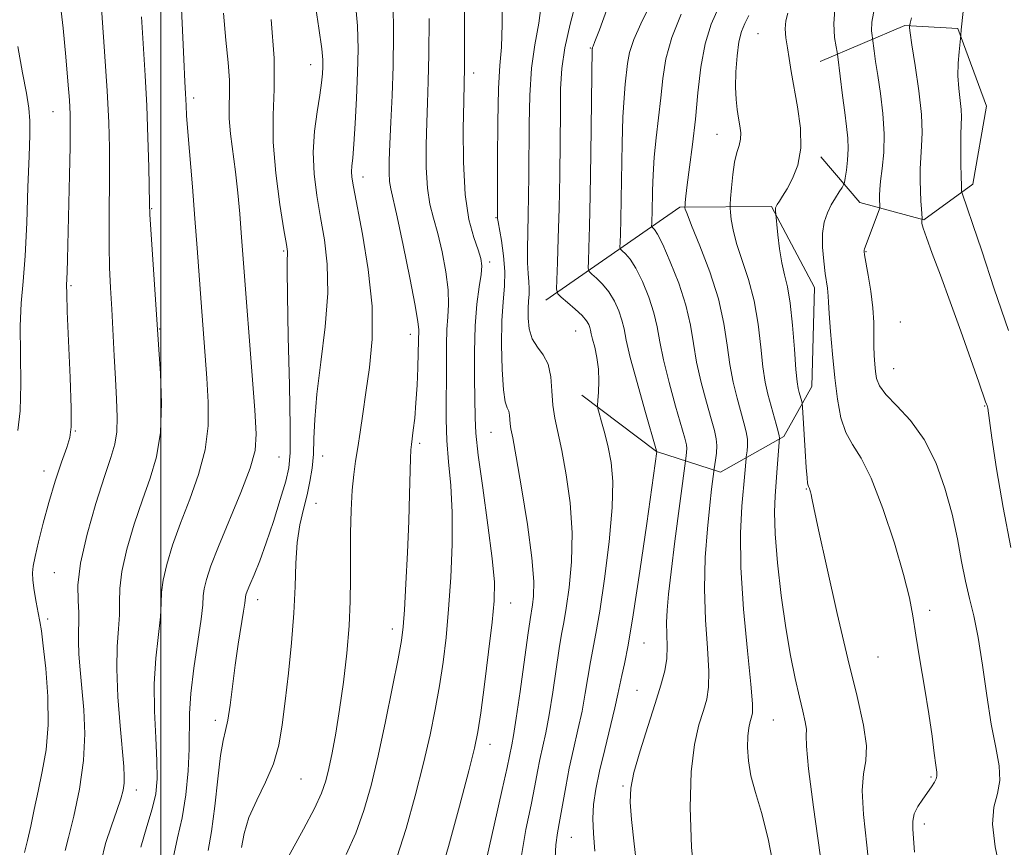
# Model space of a CAD drawing. Extents: x 2077300 to 2080200, y 312300 to 315200.
# Drawn here: x 2077974 to 2078154, y 313594 to 313745 of the extents above; entities that cross this region are included whole.
import ezdxf

# ---------------------------------------------------------------- set-up
doc = ezdxf.new("R2010")
doc.units = 0
doc.header["$MEASUREMENT"] = 0
for name, color, linetype, lineweight in [('32000', 7, 'Continuous', 0), ('DTM HARD BREAKLINE', 7, 'Continuous', 0), ('DTM SPOT ELEVATION', 2, 'Continuous', 13), ('INDEX CONTOUR', 41, 'Continuous', 13), ('INTERMEDIATE CONTOUR', 44, 'Continuous', 0)]:
    doc.layers.add(name, color=color, linetype=linetype, lineweight=lineweight)

msp = doc.modelspace()

# ---------------------------------------------------------------- linework, layer by layer
at = {"layer": '32000', "flags": 128}
msp.add_lwpolyline([(2078000, 312500), (2078000, 315000)], dxfattribs=at)
at = {"layer": 'DTM HARD BREAKLINE'}
for points in [[(2078120.14, 313737.58, 924.98), (2078135.56, 313744.13, 920.19), (2078145.23, 313743.55, 918.15), (2078150.48, 313729.42, 916.71), (2078148, 313715.23, 917.43), (2078139.02, 313708.72, 919.93), (2078127.4, 313711.87, 922.95), (2078120.26, 313720.19, 925.57)], [(2078070.19, 313694.08, 938.64), (2078094.56, 313711, 930.23), (2078111.3, 313711.11, 926.16), (2078119.14, 313696.35, 924.59), (2078118.61, 313678.31, 925.11), (2078113.52, 313669.25, 927.74), (2078101.97, 313662.73, 931.55), (2078090.35, 313666.52, 936.01), (2078076.75, 313676.73, 938.51)]]:
    msp.add_polyline3d(points, dxfattribs=at)
at = {"layer": 'DTM SPOT ELEVATION'}
for p in [(2078108.82, 313742.64, 926.9), (2078078.3, 313740.03, 936.1), (2078027.28, 313736.96, 952.7), (2078056.99, 313735.44, 943.5), (2078005.98, 313730.91, 957.6), (2077980.33, 313728.44, 964.9), (2078101.36, 313724.27, 928.8), (2078036.87, 313716.48, 949.4), (2077998.31, 313710.73, 959.9), (2078061.09, 313709.11, 942.1), (2078022.36, 313703.03, 954.2), (2078128.54, 313702.93, 921.9), (2078059.94, 313701, 943.6), (2077983.61, 313696.73, 963.8), (2078134.78, 313690.11, 920.9), (2077999.81, 313688.82, 959.9), (2078045.45, 313687.85, 948.6), (2078075.59, 313688.46, 938.9), (2078133.56, 313681.56, 921.1), (2078150.15, 313674.76, 920.1), (2077984.41, 313670.22, 963.9), (2078060.17, 313669.97, 942.9), (2078047.15, 313667.97, 947.7), (2078021.52, 313665.5, 955.1), (2078029.5, 313665.68, 951.3), (2077978.69, 313662.95, 964.5), (2078117.63, 313659.66, 926.1), (2078028.25, 313657.07, 951.2), (2077980.61, 313644.44, 962.9), (2078017.67, 313639.47, 953.4), (2078063.74, 313638.91, 943.3), (2078140.09, 313637.58, 923.6), (2077979.37, 313635.98, 963.6), (2078042.21, 313634.18, 948.5), (2078088.04, 313631.6, 935.2), (2078130.72, 313629.03, 924.9), (2078086.78, 313622.96, 934.9), (2078009.91, 313617.53, 954.5), (2078111.6, 313617.55, 929.1), (2078060, 313613.12, 943.4), (2078025.54, 313606.81, 951.1), (2078140.38, 313607.21, 924.2), (2078084.25, 313605.56, 934.2), (2077995.52, 313604.84, 959.4), (2078139.12, 313598.61, 923.5), (2078074.8, 313596.2, 937.1)]:
    msp.add_point(p, dxfattribs=at)
at = {"layer": 'INDEX CONTOUR'}
for points in [[(2078021.874, 313590.179, 950), (2078026.031, 313597.702, 950), (2078028.008, 313601.443, 950), (2078029.297, 313604.238, 950), (2078030.062, 313606.462, 950), (2078030.618, 313608.746, 950), (2078031.219, 313611.619, 950), (2078031.887, 313615.201, 950), (2078032.589, 313619.512, 950), (2078033.279, 313624.486, 950), (2078033.88, 313629.726, 950), (2078034.306, 313634.747, 950), (2078034.504, 313639.204, 950), (2078034.547, 313643.298, 950), (2078034.541, 313647.366, 950), (2078034.577, 313651.622, 950), (2078034.684, 313655.782, 950), (2078034.875, 313659.439, 950), (2078035.155, 313662.327, 950), (2078035.506, 313664.761, 950), (2078035.901, 313667.198, 950), (2078036.324, 313670.028, 950), (2078036.804, 313673.366, 950), (2078037.378, 313677.262, 950), (2078038.027, 313681.769, 950), (2078038.501, 313686.97, 950), (2078038.491, 313692.956, 950), (2078037.811, 313699.625, 950), (2078036.759, 313706.121, 950), (2078035.12, 313714.702, 950), (2078034.832, 313716.494, 950), (2078034.77, 313717.524, 950), (2078034.832, 313718.506, 950), (2078034.978, 313719.988, 950), (2078035.186, 313722.477, 950), (2078035.43, 313726.279, 950), (2078035.667, 313730.878, 950), (2078035.853, 313735.557, 950), (2078035.935, 313739.817, 950), (2078035.828, 313744.032, 950), (2078035.44, 313748.796, 950)], [(2078065.627, 313592.148, 940), (2078066.536, 313597.615, 940), (2078067.478, 313602.142, 940), (2078068.166, 313605.556, 940), (2078068.656, 313608.165, 940), (2078069.091, 313610.391, 940), (2078070.15, 313615.253, 940), (2078070.767, 313618.532, 940), (2078071.414, 313622.613, 940), (2078072.586, 313630.594, 940), (2078073.022, 313633.208, 940), (2078073.414, 313635.362, 940), (2078073.856, 313637.963, 940), (2078074.388, 313641.703, 940), (2078074.829, 313646.405, 940), (2078074.943, 313651.681, 940), (2078074.572, 313657.123, 940), (2078073.87, 313662.272, 940), (2078073.067, 313666.653, 940), (2078071.811, 313672.543, 940), (2078071.452, 313674.939, 940), (2078071.268, 313677.528, 940), (2078071.06, 313680.121, 940), (2078070.585, 313682.387, 940), (2078069.696, 313684.109, 940), (2078068.622, 313685.533, 940), (2078067.688, 313687.023, 940), (2078067.142, 313688.829, 940), (2078066.934, 313690.768, 940), (2078066.936, 313692.546, 940), (2078067.03, 313693.951, 940), (2078067.129, 313695.098, 940), (2078067.157, 313696.188, 940), (2078067.065, 313697.41, 940), (2078066.918, 313698.928, 940), (2078066.807, 313700.895, 940), (2078066.802, 313703.415, 940), (2078066.871, 313706.377, 940), (2078066.962, 313709.616, 940), (2078067.03, 313713.036, 940), (2078067.07, 313716.798, 940), (2078067.11, 313726.132, 940), (2078067.232, 313731.38, 940), (2078067.572, 313736.32, 940), (2078068.188, 313740.584, 940), (2078068.894, 313744.543, 940), (2078069.448, 313748.754, 940)], [(2078111.884, 313589.659, 930), (2078110.653, 313595.898, 930), (2078109.437, 313600.733, 930), (2078108.359, 313604.388, 930), (2078107.544, 313607.379, 930), (2078107.08, 313610.116, 930), (2078106.916, 313612.574, 930), (2078106.968, 313614.621, 930), (2078107.152, 313616.168, 930), (2078107.401, 313617.289, 930), (2078107.649, 313618.102, 930), (2078107.822, 313618.881, 930), (2078107.82, 313620.524, 930), (2078107.532, 313624.086, 930), (2078106.919, 313630.197, 930), (2078106.215, 313637.782, 930), (2078105.724, 313645.336, 930), (2078105.662, 313651.628, 930), (2078105.9, 313656.503, 930), (2078106.443, 313662.482, 930), (2078106.66, 313665.228, 930), (2078106.693, 313665.515, 930), (2078106.857, 313666.586, 930), (2078106.931, 313667.552, 930), (2078106.892, 313668.737, 930), (2078106.674, 313670.105, 930), (2078106.274, 313671.74, 930), (2078105.019, 313676.215, 930), (2078104.299, 313679.1, 930), (2078103.671, 313682.337, 930), (2078103.182, 313685.89, 930), (2078102.596, 313689.839, 930), (2078101.603, 313694.297, 930), (2078100.03, 313699.22, 930), (2078098.242, 313703.947, 930), (2078096.739, 313707.664, 930), (2078095.892, 313709.789, 930), (2078095.571, 313710.674, 930), (2078095.515, 313710.906, 930), (2078095.51, 313710.99, 930), (2078095.531, 313711.361, 930), (2078095.573, 313711.892, 930), (2078095.693, 313713.011, 930), (2078095.948, 313715.067, 930), (2078096.374, 313718.29, 930), (2078096.895, 313722.415, 930), (2078097.411, 313727.056, 930), (2078097.868, 313731.848, 930), (2078098.397, 313736.5, 930), (2078099.173, 313740.745, 930), (2078100.304, 313744.362, 930), (2078101.619, 313747.329, 930)], [(2077989.15, 313591.771, 960), (2077989.942, 313595.094, 960), (2077990.991, 313598.307, 960), (2077991.989, 313601.091, 960), (2077992.692, 313603.216, 960), (2077993.108, 313604.805, 960), (2077993.307, 313606.073, 960), (2077993.347, 313607.305, 960), (2077993.237, 313609.071, 960), (2077992.574, 313616.493, 960), (2077992.188, 313621.781, 960), (2077991.985, 313626.871, 960), (2077992.073, 313630.971, 960), (2077992.31, 313634.162, 960), (2077992.488, 313636.742, 960), (2077992.483, 313639.039, 960), (2077992.516, 313641.504, 960), (2077992.891, 313644.617, 960), (2077993.819, 313648.676, 960), (2077995.149, 313653.246, 960), (2077996.639, 313657.708, 960), (2077998.057, 313661.652, 960), (2077999.215, 313665.516, 960), (2077999.936, 313669.944, 960), (2078000.115, 313675.288, 960), (2077999.937, 313680.714, 960), (2077999.659, 313685.095, 960), (2077998.18, 313706.932, 960), (2077998.009, 313709.703, 960), (2077997.933, 313711.623, 960), (2077997.791, 313718.302, 960), (2077997.643, 313723.683, 960), (2077997.425, 313729.457, 960), (2077997.135, 313734.982, 960), (2077996.465, 313745.715, 960)], [(2078154.913, 313649.023, 920), (2078153.48, 313656.306, 920), (2078152.308, 313663.357, 920), (2078151.467, 313668.976, 920), (2078150.703, 313674.367, 920), (2078150.641, 313674.639, 920), (2078150.567, 313674.851, 920), (2078150.472, 313675.089, 920), (2078150.316, 313675.527, 920), (2078149.066, 313679.126, 920), (2078147.626, 313683.238, 920), (2078145.799, 313688.401, 920), (2078143.866, 313693.766, 920), (2078142.081, 313698.592, 920), (2078140.592, 313702.56, 920), (2078139.518, 313705.46, 920), (2078138.931, 313707.183, 920), (2078138.708, 313708.022, 920), (2078138.676, 313708.371, 920), (2078138.69, 313708.563, 920), (2078138.743, 313708.809, 920), (2078138.733, 313709.032, 920), (2078138.621, 313710.668, 920), (2078138.533, 313712.152, 920), (2078138.45, 313713.937, 920), (2078138.395, 313715.909, 920), (2078138.397, 313717.976, 920), (2078138.485, 313720.054, 920), (2078138.655, 313722.146, 920), (2078138.76, 313724.615, 920), (2078138.62, 313727.911, 920), (2078138.126, 313732.237, 920), (2078137.459, 313736.801, 920), (2078136.87, 313740.563, 920), (2078136.549, 313742.753, 920), (2078136.446, 313743.687, 920), (2078136.446, 313743.951, 920), (2078136.476, 313744.23, 920), (2078136.531, 313744.532, 920), (2078136.806, 313745.519, 920)]]:
    msp.add_polyline3d(points, dxfattribs=at)
at = {"layer": 'INTERMEDIATE CONTOUR'}
for points in [[(2077996.384, 313594.376, 958), (2077997.446, 313598.182, 958), (2077998.44, 313601.409, 958), (2077999.069, 313604.147, 958), (2077999.331, 313606.865, 958), (2077999.298, 313610.129, 958), (2077999.066, 313614.327, 958), (2077998.823, 313619.158, 958), (2077998.781, 313624.144, 958), (2077999.073, 313628.849, 958), (2077999.913, 313636.348, 958), (2078000.055, 313638.808, 958), (2078000.131, 313640.842, 958), (2078000.4, 313643.057, 958), (2078001.067, 313645.933, 958), (2078002.138, 313649.447, 958), (2078003.569, 313653.45, 958), (2078005.258, 313657.787, 958), (2078006.895, 313662.292, 958), (2078008.111, 313666.792, 958), (2078008.644, 313671.164, 958), (2078008.646, 313675.472, 958), (2078008.372, 313679.828, 958), (2078007.339, 313693.663, 958), (2078006.627, 313703.527, 958), (2078006.213, 313708.935, 958), (2078005.743, 313714.706, 958), (2078004.914, 313724.757, 958), (2078004.701, 313727.737, 958), (2078004.603, 313729.51, 958), (2078004.498, 313731.749, 958), (2078004.388, 313733.841, 958), (2078004.182, 313737.981, 958), (2078002.118, 313782.659, 958)], [(2077982.554, 313593.787, 962), (2077983.177, 313596.132, 962), (2077984.141, 313600.034, 962), (2077985.176, 313604.967, 962), (2077985.929, 313610.184, 962), (2077986.148, 313615.058, 962), (2077985.967, 313619.451, 962), (2077985.618, 313623.347, 962), (2077985.298, 313626.732, 962), (2077985.074, 313629.596, 962), (2077984.976, 313631.931, 962), (2077985.011, 313633.784, 962), (2077985.08, 313635.414, 962), (2077985.062, 313637.136, 962), (2077984.912, 313639.27, 962), (2077984.902, 313642.165, 962), (2077985.382, 313646.177, 962), (2077986.57, 313651.419, 962), (2077988.16, 313657.045, 962), (2077989.71, 313661.965, 962), (2077990.863, 313665.406, 962), (2077991.598, 313667.848, 962), (2077991.974, 313670.086, 962), (2077992.057, 313672.774, 962), (2077991.944, 313676.009, 962), (2077991.735, 313679.75, 962), (2077991.515, 313683.912, 962), (2077991.078, 313692.427, 962), (2077990.86, 313696.287, 962), (2077990.677, 313700.037, 962), (2077990.571, 313704.002, 962), (2077990.564, 313708.401, 962), (2077990.658, 313717.548, 962), (2077990.638, 313721.838, 962), (2077990.505, 313726.465, 962), (2077990.213, 313732.181, 962), (2077989.747, 313739.37, 962), (2077988.747, 313753.448, 962)], [(2078059.068, 313590.857, 942), (2078060.746, 313598.385, 942), (2078062.22, 313604.89, 942), (2078063.108, 313608.906, 942), (2078063.96, 313613.018, 942), (2078064.28, 313614.753, 942), (2078064.773, 313617.896, 942), (2078065.467, 313622.783, 942), (2078066.879, 313633.041, 942), (2078067.294, 313635.895, 942), (2078067.725, 313638.537, 942), (2078067.915, 313640.127, 942), (2078067.949, 313642.798, 942), (2078067.616, 313647.098, 942), (2078066.794, 313653.216, 942), (2078065.727, 313659.901, 942), (2078064.751, 313665.544, 942), (2078064.124, 313668.96, 942), (2078063.804, 313670.643, 942), (2078063.671, 313671.512, 942), (2078063.55, 313673.12, 942), (2078063.402, 313673.823, 942), (2078063.124, 313674.449, 942), (2078062.774, 313675.53, 942), (2078062.439, 313677.727, 942), (2078062.196, 313681.429, 942), (2078062.088, 313685.939, 942), (2078062.152, 313690.291, 942), (2078062.382, 313693.761, 942), (2078062.628, 313696.596, 942), (2078062.697, 313699.287, 942), (2078062.464, 313702.166, 942), (2078062.058, 313704.925, 942), (2078061.454, 313708.359, 942), (2078061.377, 313708.92, 942), (2078061.37, 313709.134, 942), (2078061.372, 313710.755, 942), (2078061.359, 313719.698, 942), (2078061.398, 313726.507, 942), (2078061.533, 313732.622, 942), (2078061.787, 313736.817, 942), (2078062.059, 313740.177, 942), (2078062.216, 313744.365, 942), (2078062.169, 313750.48, 942)], [(2078087.918, 313580.842, 934), (2078086.269, 313594.984, 934), (2078085.781, 313599.44, 934), (2078085.53, 313602.604, 934), (2078085.637, 313605.136, 934), (2078086.224, 313608.016, 934), (2078087.339, 313611.924, 934), (2078088.734, 313616.368, 934), (2078090.087, 313620.558, 934), (2078091.134, 313623.895, 934), (2078091.836, 313626.527, 934), (2078092.212, 313628.794, 934), (2078092.302, 313630.979, 934), (2078092.177, 313635.312, 934), (2078092.252, 313637.583, 934), (2078092.516, 313640.469, 934), (2078093.001, 313644.575, 934), (2078093.703, 313650.164, 934), (2078095.588, 313664.787, 934), (2078095.733, 313665.714, 934), (2078095.812, 313666.365, 934), (2078095.846, 313667.04, 934), (2078095.775, 313667.735, 934), (2078095.486, 313668.909, 934), (2078093.816, 313674.743, 934), (2078092.625, 313679.071, 934), (2078091.595, 313683.212, 934), (2078090.941, 313686.493, 934), (2078090.465, 313689.182, 934), (2078089.866, 313691.783, 934), (2078088.926, 313694.643, 934), (2078087.76, 313697.49, 934), (2078086.564, 313699.895, 934), (2078085.511, 313701.538, 934), (2078084.669, 313702.519, 934), (2078084.081, 313703.046, 934), (2078083.769, 313703.349, 934), (2078083.667, 313703.746, 934), (2078083.685, 313704.579, 934), (2078083.747, 313706.164, 934), (2078083.828, 313708.72, 934), (2078083.912, 313712.443, 934), (2078084.085, 313722.644, 934), (2078084.222, 313727.412, 934), (2078084.417, 313730.929, 934), (2078084.641, 313733.427, 934), (2078085.054, 313737.205, 934), (2078085.423, 313739.185, 934), (2078086.178, 313741.549, 934), (2078087.449, 313744.429, 934), (2078090.501, 313750.581, 934)], [(2077975.145, 313593.447, 964), (2077975.725, 313595.621, 964), (2077976.312, 313598.222, 964), (2077976.932, 313601.265, 964), (2077977.628, 313604.618, 964), (2077978.4, 313608.201, 964), (2077979.079, 313612.161, 964), (2077979.453, 313616.701, 964), (2077979.385, 313621.849, 964), (2077979.019, 313626.933, 964), (2077978.577, 313631.109, 964), (2077978.227, 313633.803, 964), (2077977.942, 313635.53, 964), (2077977.644, 313637.08, 964), (2077977.285, 313639.036, 964), (2077976.932, 313641.166, 964), (2077976.681, 313643.035, 964), (2077976.614, 313644.377, 964), (2077976.757, 313645.617, 964), (2077977.125, 313647.352, 964), (2077977.725, 313650.019, 964), (2077978.544, 313653.429, 964), (2077979.564, 313657.231, 964), (2077980.738, 313661.067, 964), (2077981.897, 313664.542, 964), (2077982.846, 313667.248, 964), (2077983.432, 313669.066, 964), (2077983.683, 313671.015, 964), (2077983.671, 313674.399, 964), (2077983.474, 313679.998, 964), (2077982.961, 313692.031, 964), (2077982.845, 313695.265, 964), (2077982.829, 313696.81, 964), (2077982.916, 313699.161, 964), (2077982.983, 313701.538, 964), (2077983.354, 313716.822, 964), (2077983.462, 313722.041, 964), (2077983.505, 313725.53, 964), (2077983.465, 313727.985, 964), (2077983.329, 313730.51, 964), (2077983.083, 313733.992, 964), (2077982.71, 313738.433, 964), (2077982.189, 313743.615, 964), (2077981.511, 313749.349, 964)], [(2078014.693, 313594.334, 952), (2078015.176, 313596.877, 952), (2078016.063, 313599.791, 952), (2078017.467, 313602.946, 952), (2078019.091, 313606.246, 952), (2078020.534, 313609.604, 952), (2078021.505, 313613.001, 952), (2078022.133, 313616.69, 952), (2078022.654, 313620.994, 952), (2078023.243, 313626.094, 952), (2078023.825, 313631.608, 952), (2078024.265, 313637.016, 952), (2078024.482, 313641.888, 952), (2078024.616, 313646.172, 952), (2078024.86, 313649.906, 952), (2078025.352, 313653.146, 952), (2078026, 313655.998, 952), (2078026.652, 313658.586, 952), (2078027.183, 313661.032, 952), (2078027.565, 313663.465, 952), (2078027.794, 313666.014, 952), (2078027.9, 313668.854, 952), (2078028.045, 313672.351, 952), (2078028.428, 313676.916, 952), (2078029.15, 313682.747, 952), (2078029.937, 313689.186, 952), (2078030.419, 313695.359, 952), (2078030.327, 313700.602, 952), (2078029.804, 313705.075, 952), (2078029.091, 313709.15, 952), (2078028.415, 313713.133, 952), (2078027.93, 313717.085, 952), (2078027.771, 313721.005, 952), (2078028.015, 313724.849, 952), (2078028.494, 313728.398, 952), (2078028.979, 313731.394, 952), (2078029.289, 313733.654, 952), (2078029.441, 313735.316, 952), (2078029.503, 313736.596, 952), (2078029.502, 313737.834, 952), (2078029.324, 313739.864, 952), (2078028.816, 313743.641, 952), (2078027.909, 313749.785, 952)], [(2078071.887, 313592.429, 938), (2078071.987, 313594.81, 938), (2078072.3, 313597.016, 938), (2078072.735, 313599.394, 938), (2078073.78, 313605.387, 938), (2078074.439, 313608.786, 938), (2078075.212, 313612.269, 938), (2078076.019, 313615.752, 938), (2078076.761, 313619.169, 938), (2078077.36, 313622.444, 938), (2078078.294, 313628.147, 938), (2078079.289, 313633.308, 938), (2078079.987, 313637.39, 938), (2078080.861, 313643.278, 938), (2078081.708, 313650.012, 938), (2078082.27, 313656.263, 938), (2078082.356, 313661.013, 938), (2078082.055, 313664.502, 938), (2078081.524, 313667.283, 938), (2078080.911, 313669.78, 938), (2078080.327, 313671.909, 938), (2078079.876, 313673.459, 938), (2078079.633, 313674.338, 938), (2078079.57, 313674.948, 938), (2078079.635, 313675.811, 938), (2078079.763, 313677.314, 938), (2078079.849, 313679.304, 938), (2078079.778, 313681.492, 938), (2078079.48, 313683.613, 938), (2078079.064, 313685.488, 938), (2078078.684, 313686.962, 938), (2078078.455, 313687.941, 938), (2078078.328, 313688.573, 938), (2078078.212, 313689.07, 938), (2078078.008, 313689.621, 938), (2078077.577, 313690.324, 938), (2078076.768, 313691.254, 938), (2078075.521, 313692.429, 938), (2078074.126, 313693.636, 938), (2078072.964, 313694.606, 938), (2078072.321, 313695.231, 938), (2078072.109, 313696.05, 938), (2078072.146, 313697.767, 938), (2078072.274, 313700.914, 938), (2078072.432, 313705.354, 938), (2078072.583, 313710.776, 938), (2078072.696, 313716.815, 938), (2078072.77, 313722.865, 938), (2078072.813, 313728.261, 938), (2078072.861, 313732.567, 938), (2078073.066, 313736.253, 938), (2078073.611, 313740.017, 938), (2078074.589, 313744.336, 938), (2078075.734, 313748.792, 938)], [(2078154.465, 313688.51, 918), (2078151.875, 313696.16, 918), (2078149.597, 313703.029, 918), (2078147.976, 313707.876, 918), (2078146.954, 313710.875, 918), (2078146.076, 313713.399, 918), (2078145.964, 313713.758, 918), (2078145.939, 313713.935, 918), (2078145.922, 313714.241, 918), (2078145.895, 313714.993, 918), (2078145.859, 313716.512, 918), (2078145.817, 313718.949, 918), (2078145.789, 313721.79, 918), (2078145.798, 313724.354, 918), (2078145.885, 313727.484, 918), (2078145.83, 313728.828, 918), (2078145.414, 313732.655, 918), (2078145.276, 313734.941, 918), (2078145.317, 313737.25, 918), (2078145.472, 313739.323, 918), (2078145.799, 313742.366, 918), (2078145.877, 313743.311, 918), (2078146.545, 313749.513, 918)], [(2078033.755, 313593.081, 948), (2078035.522, 313596.982, 948), (2078037.015, 313601.085, 948), (2078038.324, 313605.664, 948), (2078039.606, 313611.046, 948), (2078040.958, 313617.316, 948), (2078042.24, 313623.59, 948), (2078043.252, 313628.741, 948), (2078043.859, 313632.067, 948), (2078044.18, 313634.566, 948), (2078044.395, 313637.659, 948), (2078044.649, 313642.364, 948), (2078044.924, 313648.082, 948), (2078045.167, 313653.811, 948), (2078045.336, 313658.702, 948), (2078045.516, 313665.203, 948), (2078045.58, 313666.778, 948), (2078045.666, 313667.763, 948), (2078046.015, 313670.38, 948), (2078046.263, 313672.587, 948), (2078046.502, 313675.356, 948), (2078046.695, 313678.556, 948), (2078046.834, 313681.756, 948), (2078046.92, 313684.449, 948), (2078047.008, 313688.711, 948), (2078046.861, 313690.113, 948), (2078046.356, 313693.113, 948), (2078045.382, 313698.162, 948), (2078044.18, 313704.071, 948), (2078043.076, 313709.245, 948), (2078041.898, 313714.34, 948), (2078041.69, 313715.665, 948), (2078041.614, 313717.272, 948), (2078041.641, 313719.489, 948), (2078041.758, 313722.528, 948), (2078041.944, 313726.526, 948), (2078042.151, 313731.33, 948), (2078042.322, 313736.715, 948), (2078042.402, 313742.45, 948), (2078042.335, 313748.281, 948)], [(2078050.551, 313588.059, 944), (2078052.397, 313594.507, 944), (2078054.415, 313601.895, 944), (2078056.122, 313608.316, 944), (2078057.173, 313612.462, 944), (2078057.781, 313615.421, 944), (2078058.297, 313618.882, 944), (2078058.984, 313624.022, 944), (2078059.746, 313629.976, 944), (2078060.396, 313635.371, 944), (2078060.77, 313639.294, 944), (2078060.792, 313642.696, 944), (2078060.405, 313646.986, 944), (2078059.615, 313653.08, 944), (2078058.666, 313659.89, 944), (2078057.862, 313665.833, 944), (2078057.431, 313669.807, 944), (2078057.277, 313672.643, 944), (2078057.163, 313679.801, 944), (2078057.14, 313684.642, 944), (2078057.269, 313689.38, 944), (2078057.613, 313693.358, 944), (2078058.045, 313696.474, 944), (2078058.391, 313698.764, 944), (2078058.502, 313700.346, 944), (2078058.324, 313701.655, 944), (2078057.827, 313703.208, 944), (2078057.032, 313705.478, 944), (2078056.155, 313708.767, 944), (2078055.463, 313713.336, 944), (2078055.15, 313719.183, 944), (2078055.124, 313725.274, 944), (2078055.217, 313730.314, 944), (2078055.294, 313733.553, 944), (2078055.338, 313736.427, 944), (2078055.359, 313740.917, 944), (2078055.367, 313748.275, 944)], [(2078079.117, 313593.658, 936), (2078078.823, 313596.906, 936), (2078078.735, 313599.605, 936), (2078078.879, 313602.182, 936), (2078079.277, 313604.968, 936), (2078079.953, 313608.266, 936), (2078080.887, 313612.215, 936), (2078082.754, 313619.806, 936), (2078083.307, 313622.274, 936), (2078084.001, 313625.701, 936), (2078084.476, 313627.83, 936), (2078085.162, 313631.23, 936), (2078086.107, 313636.738, 936), (2078087.31, 313644.68, 936), (2078088.55, 313653.35, 936), (2078090.376, 313666.509, 936), (2078090.341, 313666.638, 936), (2078088.215, 313674.002, 936), (2078086.788, 313679.053, 936), (2078085.557, 313683.647, 936), (2078084.822, 313686.79, 936), (2078084.412, 313688.824, 936), (2078084.039, 313690.427, 936), (2078083.467, 313692.132, 936), (2078082.668, 313693.907, 936), (2078081.666, 313695.575, 936), (2078080.516, 313696.983, 936), (2078079.397, 313698.077, 936), (2078078.523, 313698.826, 936), (2078078.045, 313699.29, 936), (2078077.888, 313699.898, 936), (2078077.915, 313701.173, 936), (2078078.011, 313703.598, 936), (2078078.135, 313707.511, 936), (2078078.263, 313713.209, 936), (2078078.376, 313720.646, 936), (2078078.622, 313739.895, 936), (2078078.639, 313739.99, 936), (2078078.675, 313740.102, 936), (2078078.775, 313740.343, 936), (2078079.121, 313741.215, 936), (2078079.933, 313743.322, 936), (2078081.301, 313747.055, 936)], [(2078137.359, 313593.501, 924), (2078137.05, 313597.666, 924), (2078137.041, 313599.118, 924), (2078137.315, 313600.446, 924), (2078137.964, 313601.815, 924), (2078138.838, 313603.17, 924), (2078140.454, 313605.42, 924), (2078140.983, 313606.226, 924), (2078141.309, 313606.842, 924), (2078141.438, 313607.35, 924), (2078141.398, 313608.063, 924), (2078141.228, 313609.355, 924), (2078140.952, 313611.536, 924), (2078140.541, 313614.656, 924), (2078139.951, 313618.701, 924), (2078139.174, 313623.54, 924), (2078138.337, 313628.562, 924), (2078137.601, 313633.041, 924), (2078137.045, 313636.547, 924), (2078136.413, 313639.86, 924), (2078135.367, 313644.058, 924), (2078133.684, 313649.806, 924), (2078131.603, 313656.126, 924), (2078129.477, 313661.625, 924), (2078127.605, 313665.305, 924), (2078126.056, 313667.749, 924), (2078124.84, 313669.931, 924), (2078123.953, 313672.653, 924), (2078123.311, 313676.011, 924), (2078122.815, 313679.924, 924), (2078122.386, 313684.22, 924), (2078122.031, 313688.347, 924), (2078121.783, 313691.66, 924), (2078121.657, 313693.708, 924), (2078121.603, 313694.817, 924), (2078121.557, 313695.509, 924), (2078121.465, 313696.254, 924), (2078121.081, 313698.915, 924), (2078120.799, 313701.154, 924), (2078120.584, 313703.725, 924), (2078120.583, 313706.211, 924), (2078120.901, 313708.286, 924), (2078121.472, 313709.987, 924), (2078122.186, 313711.442, 924), (2078122.936, 313712.74, 924), (2078123.62, 313713.826, 924), (2078124.138, 313714.607, 924), (2078124.426, 313715.068, 924), (2078124.577, 313715.509, 924), (2078124.718, 313716.308, 924), (2078124.938, 313717.731, 924), (2078125.166, 313719.597, 924), (2078125.287, 313721.614, 924), (2078125.218, 313723.586, 924), (2078124.983, 313725.701, 924), (2078124.635, 313728.242, 924), (2078124.23, 313731.334, 924), (2078123.356, 313738.388, 924), (2078123.232, 313739.234, 924), (2078123.053, 313740.223, 924), (2078122.778, 313741.952, 924), (2078122.632, 313744.5, 924), (2078122.904, 313747.815, 924)], [(2078153.022, 313589.871, 922), (2078152.022, 313594.491, 922), (2078151.543, 313598.591, 922), (2078151.816, 313601.712, 922), (2078152.449, 313604.183, 922), (2078152.898, 313606.527, 922), (2078152.753, 313609.224, 922), (2078152.141, 313612.57, 922), (2078151.323, 313616.818, 922), (2078150.513, 313622.039, 922), (2078149.733, 313627.578, 922), (2078148.957, 313632.602, 922), (2078148.17, 313636.523, 922), (2078147.39, 313639.735, 922), (2078146.646, 313642.88, 922), (2078145.94, 313646.478, 922), (2078145.166, 313650.563, 922), (2078144.193, 313655.051, 922), (2078142.903, 313659.803, 922), (2078141.232, 313664.479, 922), (2078139.132, 313668.685, 922), (2078136.639, 313672.114, 922), (2078134.147, 313674.805, 922), (2078132.138, 313676.88, 922), (2078130.959, 313678.478, 922), (2078130.427, 313679.798, 922), (2078130.225, 313681.052, 922), (2078130.094, 313682.423, 922), (2078129.995, 313683.969, 922), (2078129.948, 313685.716, 922), (2078129.951, 313687.7, 922), (2078129.921, 313689.988, 922), (2078129.75, 313692.657, 922), (2078129.378, 313695.682, 922), (2078128.912, 313698.631, 922), (2078128.267, 313702.325, 922), (2078128.183, 313702.924, 922), (2078128.194, 313703.159, 922), (2078128.266, 313703.393, 922), (2078130.925, 313710.538, 922), (2078131.034, 313710.913, 922), (2078131.037, 313711.141, 922), (2078130.958, 313712.536, 922), (2078130.948, 313713.217, 922), (2078131.002, 313714.206, 922), (2078131.173, 313715.754, 922), (2078131.476, 313718.041, 922), (2078131.763, 313720.97, 922), (2078131.846, 313724.376, 922), (2078131.595, 313728.062, 922), (2078131.132, 313731.712, 922), (2078130.637, 313734.978, 922), (2078130.257, 313737.576, 922), (2078130.002, 313739.479, 922), (2078129.703, 313741.804, 922), (2078129.618, 313742.274, 922), (2078129.506, 313743.149, 922), (2078129.567, 313744.738, 922), (2078130.051, 313747.341, 922)], [(2078002.275, 313592.377, 956), (2078003.05, 313596.077, 956), (2078003.878, 313599.737, 956), (2078004.532, 313603.914, 956), (2078004.966, 313608.282, 956), (2078005.184, 313612.297, 956), (2078005.254, 313618.76, 956), (2078005.486, 313622.418, 956), (2078006.046, 313627.024, 956), (2078007.339, 313635.954, 956), (2078007.626, 313638.577, 956), (2078007.746, 313640.181, 956), (2078007.908, 313641.498, 956), (2078008.315, 313643.191, 956), (2078009.128, 313645.649, 956), (2078010.498, 313649.192, 956), (2078014.578, 313659.02, 956), (2078016.297, 313663.481, 956), (2078017.198, 313666.691, 956), (2078017.393, 313669.707, 956), (2078017.127, 313674.003, 956), (2078014.665, 313706.363, 956), (2078014.373, 313709.826, 956), (2078014.014, 313713.614, 956), (2078013.588, 313717.453, 956), (2078012.693, 313724.375, 956), (2078012.442, 313727.176, 956), (2078012.429, 313729.465, 956), (2078012.514, 313731.623, 956), (2078012.502, 313734.128, 956), (2078012.255, 313737.382, 956), (2078011.843, 313741.457, 956), (2078011.393, 313746.35, 956)], [(2078008.624, 313593.818, 954), (2078009.246, 313597.247, 954), (2078009.842, 313601.858, 954), (2078010.39, 313606.852, 954), (2078010.892, 313611.097, 954), (2078011.354, 313613.817, 954), (2078011.787, 313615.638, 954), (2078012.204, 313617.538, 954), (2078012.622, 313620.274, 954), (2078013.562, 313627.538, 954), (2078014.122, 313631.364, 954), (2078015.072, 313637.391, 954), (2078015.289, 313638.888, 954), (2078015.417, 313639.938, 954), (2078015.52, 313640.348, 954), (2078015.765, 313641.047, 954), (2078016.239, 313642.225, 954), (2078017.002, 313644.043, 954), (2078018.016, 313646.565, 954), (2078019.217, 313649.83, 954), (2078020.523, 313653.752, 954), (2078021.766, 313657.75, 954), (2078022.755, 313661.116, 954), (2078023.35, 313663.538, 954), (2078023.6, 313666.271, 954), (2078023.598, 313670.964, 954), (2078023.444, 313678.587, 954), (2078023.234, 313687.397, 954), (2078023.071, 313694.976, 954), (2078023.024, 313699.503, 954), (2078023.055, 313701.561, 954), (2078023.093, 313702.333, 954), (2078023.064, 313702.932, 954), (2078022.876, 313704.199, 954), (2078022.431, 313706.904, 954), (2078021.699, 313711.504, 954), (2078020.935, 313717.199, 954), (2078020.46, 313722.874, 954), (2078020.473, 313727.768, 954), (2078020.678, 313732.527, 954), (2078020.654, 313738.151, 954), (2078020.109, 313745.231, 954)], [(2078043.037, 313592.52, 946), (2078044.706, 313597.796, 946), (2078046.369, 313603.78, 946), (2078047.864, 313609.681, 946), (2078049.066, 313614.889, 946), (2078050.01, 313619.506, 946), (2078050.775, 313623.812, 946), (2078051.424, 313628.09, 946), (2078051.981, 313632.633, 946), (2078052.456, 313637.736, 946), (2078052.845, 313643.545, 946), (2078053.085, 313649.615, 946), (2078053.094, 313655.35, 946), (2078052.836, 313660.303, 946), (2078052.452, 313664.603, 946), (2078052.128, 313668.525, 946), (2078052, 313672.297, 946), (2078052.011, 313675.956, 946), (2078052.055, 313679.489, 946), (2078052.055, 313685.982, 946), (2078052.13, 313688.715, 946), (2078052.31, 313691.034, 946), (2078052.453, 313693.293, 946), (2078052.374, 313695.939, 946), (2078051.942, 313699.254, 946), (2078051.252, 313702.863, 946), (2078050.452, 313706.226, 946), (2078049.679, 313708.991, 946), (2078049.027, 313711.554, 946), (2078048.577, 313714.5, 946), (2078048.382, 313718.228, 946), (2078048.383, 313722.382, 946), (2078048.488, 313726.421, 946), (2078048.619, 313730.04, 946), (2078048.744, 313733.879, 946), (2078048.841, 313738.816, 946), (2078048.884, 313745.363, 946)], [(2078097.403, 313587.596, 932), (2078096.701, 313594.431, 932), (2078096.467, 313601.619, 932), (2078096.675, 313608.112, 932), (2078097.269, 313613.096, 932), (2078098.07, 313616.71, 932), (2078098.868, 313619.33, 932), (2078099.478, 313621.388, 932), (2078099.828, 313623.525, 932), (2078099.872, 313626.44, 932), (2078099.615, 313630.632, 932), (2078099.263, 313635.812, 932), (2078099.072, 313641.498, 932), (2078099.226, 313647.203, 932), (2078099.611, 313652.433, 932), (2078100.042, 313656.691, 932), (2078100.369, 313659.621, 932), (2078100.833, 313663.32, 932), (2078101.089, 313664.913, 932), (2078101.247, 313666.211, 932), (2078101.314, 313667.557, 932), (2078101.208, 313668.822, 932), (2078100.878, 313670.312, 932), (2078100.281, 313672.442, 932), (2078099.417, 313675.479, 932), (2078098.462, 313679.086, 932), (2078097.633, 313682.775, 932), (2078097.06, 313686.195, 932), (2078096.518, 313689.54, 932), (2078095.693, 313693.14, 932), (2078094.385, 313697.154, 932), (2078092.851, 313701.073, 932), (2078091.461, 313704.216, 932), (2078090.506, 313706.092, 932), (2078089.94, 313706.96, 932), (2078089.494, 313707.408, 932), (2078089.446, 313707.594, 932), (2078089.454, 313707.985, 932), (2078089.484, 313708.729, 932), (2078089.521, 313709.93, 932), (2078089.605, 313714.029, 932), (2078089.702, 313716.895, 932), (2078089.908, 313720.152, 932), (2078090.257, 313723.671, 932), (2078090.683, 313727.315, 932), (2078091.094, 313730.943, 932), (2078091.466, 313734.475, 932), (2078092.036, 313738.067, 932), (2078093.106, 313741.939, 932), (2078094.839, 313746.161, 932)], [(2078120.177, 313592.993, 928), (2078118.954, 313601.664, 928), (2078118.019, 313608.689, 928), (2078117.642, 313612.797, 928), (2078117.623, 313614.766, 928), (2078117.643, 313615.884, 928), (2078117.444, 313617.243, 928), (2078117.01, 313619.156, 928), (2078116.384, 313621.741, 928), (2078115.612, 313625.104, 928), (2078114.757, 313629.303, 928), (2078113.884, 313634.387, 928), (2078113.065, 313640.255, 928), (2078112.393, 313646.231, 928), (2078111.965, 313651.488, 928), (2078111.842, 313655.433, 928), (2078111.942, 313658.392, 928), (2078112.346, 313663.429, 928), (2078112.744, 313668.977, 928), (2078112.686, 313669.326, 928), (2078112.503, 313670.108, 928), (2078112.149, 313671.446, 928), (2078110.621, 313676.951, 928), (2078110.137, 313679.115, 928), (2078109.709, 313681.9, 928), (2078109.328, 313685.528, 928), (2078108.864, 313689.684, 928), (2078108.154, 313693.921, 928), (2078107.112, 313697.856, 928), (2078104.935, 313704.393, 928), (2078104.294, 313706.881, 928), (2078103.966, 313708.79, 928), (2078103.823, 313710.085, 928), (2078103.763, 313710.828, 928), (2078103.767, 313711.48, 928), (2078103.839, 313712.597, 928), (2078103.983, 313714.551, 928), (2078104.214, 313716.957, 928), (2078104.544, 313719.241, 928), (2078104.964, 313720.971, 928), (2078105.372, 313722.269, 928), (2078105.638, 313723.396, 928), (2078105.672, 313724.573, 928), (2078105.525, 313725.853, 928), (2078105.286, 313727.249, 928), (2078105.036, 313728.796, 928), (2078104.837, 313730.628, 928), (2078104.745, 313732.901, 928), (2078104.803, 313735.667, 928), (2078105.007, 313738.565, 928), (2078105.342, 313741.128, 928), (2078105.8, 313743.031, 928), (2078106.403, 313744.502, 928), (2078107.185, 313745.908, 928)], [(2078129.328, 313588.163, 926), (2078128.643, 313594.744, 926), (2078128.039, 313600.367, 926), (2078127.795, 313604.737, 926), (2078128.067, 313607.758, 926), (2078128.503, 313610.155, 926), (2078128.63, 313612.854, 926), (2078128.076, 313616.659, 926), (2078126.891, 313621.88, 926), (2078125.23, 313628.702, 926), (2078123.281, 313636.997, 926), (2078121.369, 313645.393, 926), (2078119.854, 313652.205, 926), (2078118.991, 313656.208, 926), (2078118.626, 313658.012, 926), (2078118.501, 313658.688, 926), (2078118.402, 313659.123, 926), (2078118.296, 313659.483, 926), (2078118.194, 313659.754, 926), (2078118.024, 313660.092, 926), (2078117.949, 313660.308, 926), (2078117.872, 313660.718, 926), (2078117.772, 313661.675, 926), (2078117.625, 313663.586, 926), (2078117.423, 313666.631, 926), (2078116.925, 313674.58, 926), (2078116.864, 313675.263, 926), (2078116.79, 313675.595, 926), (2078116.322, 313677.266, 926), (2078116.149, 313677.955, 926), (2078115.965, 313679.163, 926), (2078115.748, 313681.463, 926), (2078115.474, 313685.166, 926), (2078115.131, 313689.528, 926), (2078114.704, 313693.545, 926), (2078114.194, 313696.483, 926), (2078113.655, 313698.712, 926), (2078113.155, 313700.871, 926), (2078112.749, 313703.406, 926), (2078112.448, 313705.966, 926), (2078112.012, 313710.369, 926), (2078111.999, 313710.661, 926), (2078112.023, 313710.889, 926), (2078112.125, 313711.13, 926), (2078112.348, 313711.494, 926), (2078112.732, 313712.088, 926), (2078113.314, 313713.011, 926), (2078114.128, 313714.362, 926), (2078115.145, 313716.231, 926), (2078116.093, 313718.678, 926), (2078116.638, 313721.755, 926), (2078116.554, 313725.423, 926), (2078116.037, 313729.285, 926), (2078114.874, 313735.751, 926), (2078114.484, 313738.081, 926), (2078114.176, 313740.057, 926), (2078113.925, 313741.855, 926), (2078113.798, 313743.499, 926), (2078113.889, 313744.98, 926), (2078114.29, 313746.388, 926)], [(2077973.972, 313670.301, 966), (2077974.368, 313673.907, 966), (2077974.467, 313678.782, 966), (2077974.403, 313684.23, 966), (2077974.385, 313689.339, 966), (2077974.567, 313693.518, 966), (2077974.892, 313697.447, 966), (2077975.251, 313702.125, 966), (2077975.553, 313708.169, 966), (2077975.794, 313714.659, 966), (2077975.988, 313720.294, 966), (2077976.134, 313724.141, 966), (2077976.157, 313726.748, 966), (2077975.965, 313729.034, 966), (2077975.493, 313731.81, 966), (2077974.788, 313735.461, 966), (2077973.927, 313740.262, 966)]]:
    msp.add_polyline3d(points, dxfattribs=at)

doc.saveas('drawing.dxf')
